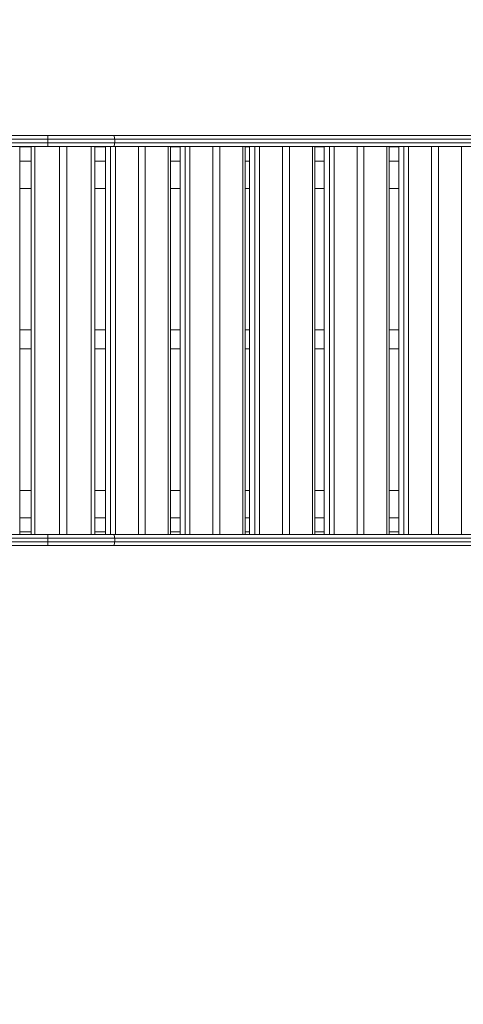
# Model space of a CAD drawing. Units: millimetres. Extents: x 24 to 483, y 16 to 438.
# Drawn here: x 92 to 101, y 98 to 120 of the extents above; entities that cross this region are included whole.
import ezdxf

# ---------------------------------------------------------------- set-up
doc = ezdxf.new("R2010")
doc.units = ezdxf.units.MM
doc.styles.add('SLDTEXTSTYLE0', font='TXT', dxfattribs={"width": 0.663})
doc.dimstyles.new('SLDDIMSTYLE0', dxfattribs={"dimtxt": 5, "dimasz": 3.302, "dimexe": 0, "dimexo": 0.0625, "dimgap": 1.25, "dimtad": 2, "dimlfac": 100, "dimrnd": 1e-09, "dimzin": 12, "dimdsep": 46, "dimtxsty": 'SLDTEXTSTYLE0', "dimsah": 1, "dimcen": 0.09, "dimadec": 0, "dimazin": 0, "dimtfac": 1, "dimtofl": 0, "dimtmove": 0, "dimatfit": 3, "dimfxl": 0, "dimfrac": 2, "dimtolj": 1, "dimtzin": 12, "dimarcsym": 0})
doc.dimstyles.new('SLDDIMSTYLE1', dxfattribs={"dimtxt": 5, "dimasz": 3.302, "dimexe": 0, "dimexo": 0.0625, "dimgap": 1.25, "dimtad": 2, "dimdec": 0, "dimlfac": 100, "dimrnd": 1e-09, "dimzin": 12, "dimdsep": 46, "dimtxsty": 'SLDTEXTSTYLE0', "dimsah": 1, "dimcen": 0.09, "dimadec": 0, "dimazin": 0, "dimtfac": 1, "dimtdec": 0, "dimtofl": 0, "dimtmove": 0, "dimatfit": 3, "dimfxl": 0, "dimfrac": 2, "dimtolj": 1, "dimtzin": 12, "dimarcsym": 0})

# ---------------------------------------------------------------- blocks, each defined once
blk = doc.blocks.new('*D7')
at = {"color": 7, "linetype": 'Continuous', "lineweight": 0}
for p, q in [((124.83, 160.23), (49.226, 160.23)), ((50.226, 160.23), (50.226, 52.238)), ((112.3, 52.238), (49.226, 52.238))]:
    blk.add_line(p, q, dxfattribs=at)
for points in [[(50.226, 160.23), (49.718, 156.928), (50.734, 156.928)], [(50.226, 52.238), (50.734, 55.54), (49.718, 55.54)]]:
    blk.add_solid(points, dxfattribs=at)
at = {"color": 7, "linetype": 'Continuous', "lineweight": 0, "insert": (43.78, 101.518), "char_height": 5, "attachment_point": 1, "rotation": 90, "style": 'SLDTEXTSTYLE0'}
blk.add_mtext('10800', dxfattribs=at)
blk = doc.blocks.new('*D8')
at = {"color": 7, "linetype": 'Continuous', "lineweight": 0}
for p, q in [((59.525, 115.955), (59.525, 38.376)), ((171.455, 111.803), (171.455, 38.376)), ((59.525, 39.376), (171.455, 39.376))]:
    blk.add_line(p, q, dxfattribs=at)
for points in [[(59.525, 39.376), (62.827, 38.868), (62.827, 39.884)], [(171.455, 39.376), (168.153, 39.884), (168.153, 38.868)]]:
    blk.add_solid(points, dxfattribs=at)
at = {"color": 7, "linetype": 'Continuous', "lineweight": 0, "insert": (106.822, 45.822), "char_height": 5, "attachment_point": 1, "style": 'SLDTEXTSTYLE0'}
blk.add_mtext('11200', dxfattribs=at)
blk = doc.blocks.new('*D10')
at = {"color": 7, "linetype": 'Continuous', "lineweight": 0}
for p, q in [((97.41, 174.965), (29.154, 174.965)), ((30.154, 33.059), (30.154, 174.965)), ((101.24, 33.059), (29.154, 33.059))]:
    blk.add_line(p, q, dxfattribs=at)
for points in [[(30.154, 174.965), (29.646, 171.663), (30.662, 171.663)], [(30.154, 33.059), (30.662, 36.361), (29.646, 36.361)]]:
    blk.add_solid(points, dxfattribs=at)
at = {"color": 7, "linetype": 'Continuous', "lineweight": 0, "insert": (23.708, 101.518), "char_height": 5, "attachment_point": 1, "rotation": 90, "style": 'SLDTEXTSTYLE0'}
blk.add_mtext('14800', dxfattribs=at)

msp = doc.modelspace()

# ---------------------------------------------------------------- linework, layer by layer
at = {"color": 8, "linetype": 'Continuous', "lineweight": 15}
for p, q in [((92.1345, 117.02049), (90.56537, 117.02049)), ((90.55141, 116.94049), (92.1345, 116.94049)), ((91.84962, 116.86049), (91.84962, 108.34049)), ((93.08962, 116.86049), (93.08962, 108.34049)), ((93.51447, 116.86049), (93.51447, 108.34049)), ((93.61769, 116.86049), (93.61769, 108.34049)), ((94.77662, 116.86049), (94.77662, 108.34049)), ((95.15005, 116.86049), (95.15005, 108.34049)), ((95.25327, 116.86049), (95.25327, 108.34049)), ((96.41221, 116.86049), (96.41221, 108.34049)), ((96.67704, 116.86049), (96.67704, 108.34049)), ((96.78026, 116.86049), (96.78026, 108.34049)), ((97.93919, 116.86049), (97.93919, 108.34049)), ((98.31263, 116.86049), (98.31263, 108.34049)), ((98.41585, 116.86049), (98.41585, 108.34049)), ((99.57478, 116.86049), (99.57478, 108.34049)), ((99.94821, 116.86049), (99.94821, 108.34049)), ((100.05143, 116.86049), (100.05143, 108.34049)), ((101.21037, 116.86049), (101.21037, 108.34049)), ((92.1345, 108.26049), (90.5513, 108.26049)), ((90.56532, 108.18049), (92.1345, 108.18049))]:
    msp.add_line(p, q, dxfattribs=at)
at = {"color": 7, "linetype": 'Continuous', "lineweight": 15}
for p, q in [((90.57999, 117.10049), (92.1345, 117.10049)), ((92.1345, 117.10049), (93.57338, 117.10049)), ((92.1345, 117.10049), (92.1345, 117.02049)), ((93.60275, 117.02049), (92.1345, 117.02049)), ((92.1345, 117.02049), (92.1345, 116.94049)), ((93.57338, 117.10049), (105.42809, 117.10049)), ((93.60275, 117.02049), (93.60275, 116.94049)), ((105.45745, 117.02049), (93.60275, 117.02049)), ((92.1345, 116.86049), (90.53745, 116.86049)), ((91.51962, 116.86049), (91.51962, 108.34049)), ((91.76962, 116.85049), (91.51962, 116.85049)), ((91.76962, 116.86049), (91.76962, 108.34049)), ((92.1345, 116.94049), (93.60275, 116.94049)), ((92.1345, 116.94049), (92.1345, 116.86049)), ((93.57338, 116.86049), (92.1345, 116.86049)), ((92.38962, 116.86049), (92.38962, 108.34049)), ((92.54962, 116.86049), (92.54962, 108.34049)), ((93.16962, 116.86049), (93.16962, 108.34049)), ((93.40066, 116.85049), (93.16962, 116.85049)), ((93.40066, 116.86049), (93.40066, 108.34049)), ((105.42809, 116.86049), (93.57338, 116.86049)), ((93.60275, 116.94049), (105.45745, 116.94049)), ((94.12238, 116.86049), (94.12238, 108.34049)), ((94.27192, 116.86049), (94.27192, 108.34049)), ((94.82817, 108.34049), (94.82817, 116.86049)), ((95.03625, 116.85049), (94.82817, 116.85049)), ((95.03625, 116.86049), (95.03625, 108.34049)), ((95.75797, 116.86049), (95.75797, 108.34049)), ((95.90751, 116.86049), (95.90751, 108.34049)), ((96.46375, 108.34049), (96.46375, 116.86049)), ((96.56323, 116.85049), (96.46375, 116.85049)), ((96.56323, 116.86049), (96.56323, 108.34049)), ((97.28495, 116.86049), (97.28495, 108.34049)), ((97.43449, 116.86049), (97.43449, 108.34049)), ((97.99074, 108.34049), (97.99074, 116.86049)), ((98.19882, 116.85049), (97.99074, 116.85049)), ((98.19882, 116.86049), (98.19882, 108.34049)), ((98.92054, 116.86049), (98.92054, 108.34049)), ((99.07008, 116.86049), (99.07008, 108.34049)), ((99.62633, 108.34049), (99.62633, 116.86049)), ((99.83441, 116.85049), (99.62633, 116.85049)), ((99.83441, 116.86049), (99.83441, 108.34049)), ((100.55613, 116.86049), (100.55613, 108.34049)), ((100.70567, 116.86049), (100.70567, 108.34049)), ((91.76962, 116.54049), (91.51962, 116.54049)), ((93.40066, 116.54049), (93.16962, 116.54049)), ((95.03625, 116.54049), (94.82817, 116.54049)), ((96.56323, 116.54049), (96.46375, 116.54049)), ((98.19882, 116.54049), (97.99074, 116.54049)), ((99.83441, 116.54049), (99.62633, 116.54049)), ((91.76962, 115.94049), (91.51962, 115.94049)), ((93.40066, 115.94049), (93.16962, 115.94049)), ((95.03625, 115.94049), (94.82817, 115.94049)), ((96.56323, 115.94049), (96.46375, 115.94049)), ((98.19882, 115.94049), (97.99074, 115.94049)), ((99.83441, 115.94049), (99.62633, 115.94049)), ((91.76962, 112.83549), (91.51962, 112.83549)), ((93.40066, 112.83549), (93.16962, 112.83549)), ((95.03625, 112.83549), (94.82817, 112.83549)), ((96.56323, 112.83549), (96.46375, 112.83549)), ((98.19882, 112.83549), (97.99074, 112.83549)), ((99.83441, 112.83549), (99.62633, 112.83549)), ((91.51962, 112.41549), (91.76962, 112.41549)), ((93.16962, 112.41549), (93.40066, 112.41549)), ((94.82817, 112.41549), (95.03625, 112.41549)), ((96.46375, 112.41549), (96.56323, 112.41549)), ((97.99074, 112.41549), (98.19882, 112.41549)), ((99.62633, 112.41549), (99.83441, 112.41549)), ((91.76962, 109.31049), (91.51962, 109.31049)), ((93.40066, 109.31049), (93.16962, 109.31049)), ((95.03625, 109.31049), (94.82817, 109.31049)), ((96.56323, 109.31049), (96.46375, 109.31049)), ((98.19882, 109.31049), (97.99074, 109.31049)), ((99.83441, 109.31049), (99.62633, 109.31049)), ((91.76962, 108.71049), (91.51962, 108.71049)), ((93.40066, 108.71049), (93.16962, 108.71049)), ((95.03625, 108.71049), (94.82817, 108.71049)), ((96.56323, 108.71049), (96.46375, 108.71049)), ((98.19882, 108.71049), (97.99074, 108.71049)), ((99.83441, 108.71049), (99.62633, 108.71049)), ((90.53744, 108.34049), (92.1345, 108.34049)), ((91.51962, 108.40049), (91.76962, 108.40049)), ((92.1345, 108.34049), (92.1345, 108.26049)), ((92.1345, 108.34049), (93.57338, 108.34049)), ((93.16962, 108.40049), (93.40066, 108.40049)), ((93.57338, 108.34049), (105.42809, 108.34049)), ((94.82817, 108.40049), (95.03625, 108.40049)), ((96.46375, 108.40049), (96.56323, 108.40049)), ((97.99074, 108.40049), (98.19882, 108.40049)), ((99.62633, 108.40049), (99.83441, 108.40049)), ((92.1345, 108.10049), (90.57997, 108.10049)), ((92.1345, 108.26049), (92.1345, 108.18049)), ((93.60275, 108.26049), (92.1345, 108.26049)), ((92.1345, 108.18049), (93.60275, 108.18049)), ((92.1345, 108.18049), (92.1345, 108.10049)), ((93.57338, 108.10049), (92.1345, 108.10049)), ((105.42809, 108.10049), (93.57338, 108.10049)), ((93.60275, 108.26049), (93.60275, 108.18049)), ((105.45745, 108.26049), (93.60275, 108.26049)), ((93.60275, 108.18049), (105.45745, 108.18049))]:
    msp.add_line(p, q, dxfattribs=at)
at = {"color": 7, "linetype": 'Continuous', "lineweight": 15, "flags": 128}
for points in [[(93.60275, 117.02049), (93.60218, 117.0361), (93.60051, 117.05111), (93.5978, 117.06494), (93.59415, 117.07706), (93.5897, 117.08701), (93.58462, 117.0944), (93.57911, 117.09896), (93.57338, 117.10049)], [(93.57338, 116.86049), (93.57911, 116.86203), (93.58462, 116.86658), (93.5897, 116.87398), (93.59415, 116.88392), (93.5978, 116.89605), (93.60051, 116.90988), (93.60218, 116.92489), (93.60275, 116.94049)], [(93.60275, 108.26049), (93.60218, 108.2761), (93.60051, 108.29111), (93.5978, 108.30494), (93.59415, 108.31706), (93.5897, 108.32701), (93.58462, 108.3344), (93.57911, 108.33896), (93.57338, 108.34049)], [(93.57338, 108.10049), (93.57911, 108.10203), (93.58462, 108.10658), (93.5897, 108.11398), (93.59415, 108.12392), (93.5978, 108.13605), (93.60051, 108.14988), (93.60218, 108.16489), (93.60275, 108.18049)]]:
    msp.add_lwpolyline(points, dxfattribs=at)
at = {"color": 7, "linetype": 'Continuous', "lineweight": 15}
msp.add_circle((286.685, 241.32657), 196.19537, dxfattribs=at)

# ---------------------------------------------------------------- dimensions: what is measured, and where the dimension line sits
at = {"color": 7, "linetype": 'Continuous', "lineweight": 0}
for base, p1, p2, dimstyle, picture, middle in [((30.153597, 174.965493), (101.239625, 33.058641), (97.409625, 174.965493), 'SLDDIMSTYLE0', '*D10', (30.153597, 110.753729)), ((50.22579, 52.23799), (124.82962, 160.23049), (112.29962, 52.23799), 'SLDDIMSTYLE1', '*D7', (50.22579, 110.75373))]:
    dim = msp.add_linear_dim(base=base, p1=p1, p2=p2, angle=90, dimstyle=dimstyle, dxfattribs=at)
    dim.commit()
    dim.dimension.update_dxf_attribs({"geometry": picture, "text_midpoint": middle, "dimtype": 160})
dim = msp.add_linear_dim(base=(171.45495, 39.37631), p1=(59.52462, 115.95549), p2=(171.45495, 111.80268), dimstyle='SLDDIMSTYLE0', dxfattribs=at)
dim.commit()
dim.dimension.update_dxf_attribs({"geometry": '*D8', "text_midpoint": (116.05785, 39.37631), "dimtype": 160})

doc.saveas('drawing.dxf')
